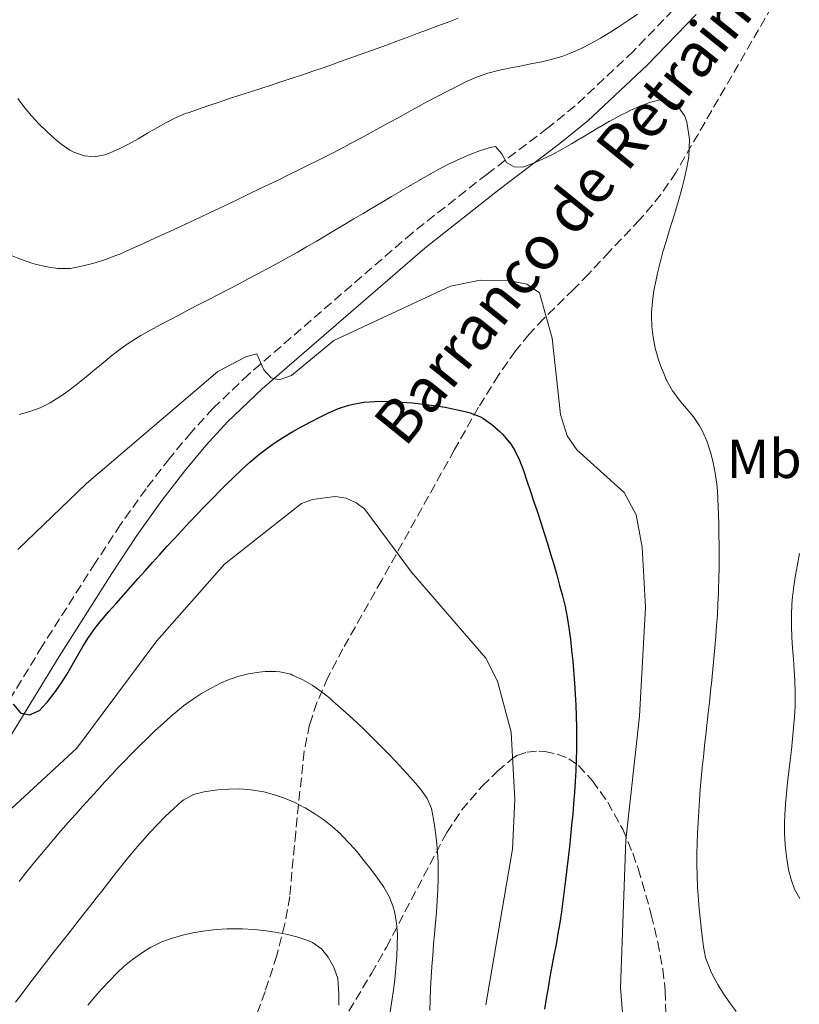
# Model space of a CAD drawing. Units: metres. Extents: x 644729 to 648184, y 4741520 to 4743905.
# Drawn here: x 647576 to 647718, y 4742680 to 4742859 of the extents above; entities that cross this region are included whole.
import ezdxf
from ezdxf.enums import TextEntityAlignment as Align

# ---------------------------------------------------------------- set-up
doc = ezdxf.new("R2010")
doc.units = ezdxf.units.M
doc.header["$MEASUREMENT"] = 0
doc.linetypes.add('DGN Style 3', pattern=[2.435891, 1.739922, -0.695969])
for name, color, linetype, lineweight in [('Barranco lineal', 142, 'DGN Style 3', 13), ('Camino', 7, 'DGN Style 3', 0), ('Curva de nivel directora', 30, 'Continuous', 30), ('Curva de nivel intermedia', 30, 'Continuous', 0), ('Etiqueta de uso rústico', 92, 'Continuous', 0), ('Margen derecho', 7, 'Continuous', 0), ('Texto de arroyo-regatas y barrancos', 142, 'Continuous', 0), ('Zona arbolada', 92, 'DGN Style 3', 0)]:
    doc.layers.add(name, color=color, linetype=linetype, lineweight=lineweight)
doc.styles.add('Style-Arial', font='arial.ttf')

msp = doc.modelspace()

# ---------------------------------------------------------------- linework, layer by layer
at = {"layer": 'Barranco lineal', "color": 142, "linetype": 'DGN Style 3', "lineweight": 13}
msp.add_polyline3d([(647713.14, 4742861.62, 814.13), (647695.65, 4742831.4, 809.03), (647692.9, 4742827.31, 808.27), (647689.06, 4742822.75, 807.58), (647683.53, 4742816.95, 806.7), (647679.69, 4742812.82, 805.83), (647677, 4742810.04, 804.93), (647671.52, 4742804.69, 802.73), (647668.86, 4742801.87, 801.67), (647666.34, 4742798.8, 800.81), (647663.27, 4742794.4, 799.93), (647659.62, 4742788.51, 798.86), (647655.27, 4742780.82, 797.49), (647641.96, 4742756.96, 792.42), (647634.88, 4742744.46, 790.02), (647632.15, 4742739.22, 789.04), (647630.16, 4742734.65, 788.23), (647628.82, 4742730.64, 787.55), (647627.81, 4742725.77, 786.74), (647626.27, 4742710.98, 784.27), (647625.18, 4742699.29, 781.74), (647624.31, 4742694.26, 780.8), (647622.84, 4742688.52, 779.92), (647620.68, 4742681.92, 778.96), (647618.29, 4742675.43, 777.79)], dxfattribs=at)
at = {"layer": 'Camino', "color": 7, "linetype": 'DGN Style 3', "lineweight": 0}
msp.add_polyline3d([(647696.83, 4742862.79, 814.54), (647687.87, 4742853.48, 813.52), (647677.23, 4742843.49, 812.24), (647672.26, 4742839.48, 811.59), (647661.2, 4742831.07, 809.92), (647647.55, 4742820.35, 808.39), (647617.73, 4742794.56, 805.28), (647611.25, 4742788.35, 804.54), (647607.21, 4742783.94, 804.04), (647603.23, 4742779.17, 803.54), (647598.97, 4742773.63, 802.99), (647594.34, 4742767.14, 802.38), (647589.75, 4742760.17, 801.79), (647580.05, 4742744.96, 800.78), (647570.23, 4742728.81, 798.96)], dxfattribs=at)
at = {"layer": 'Curva de nivel directora', "color": 30, "linetype": 'Continuous', "lineweight": 30, "elevation": 800, "flags": 128}
for points in [[(647598.83, 4742758.7), (647600.16, 4742760.19), (647601.5, 4742761.67), (647602.85, 4742763.15), (647604.2, 4742764.62), (647606.93, 4742767.55), (647608.31, 4742769.01), (647609.69, 4742770.45), (647611.09, 4742771.9), (647612.49, 4742773.32), (647612.5, 4742773.33), (647613.55, 4742774.39), (647614.98, 4742775.79), (647616.44, 4742777.16), (647617.92, 4742778.49), (647619.45, 4742779.78), (647620.74, 4742780.8), (647622.36, 4742781.97), (647622.37, 4742781.98), (647624.04, 4742783.07), (647625.74, 4742784.09), (647627.49, 4742785.06), (647629.26, 4742785.99), (647629.27, 4742786), (647630.43, 4742786.61), (647632.23, 4742787.49), (647632.24, 4742787.49), (647634.08, 4742788.27), (647635.98, 4742788.89), (647636.74, 4742789.09), (647638.71, 4742789.43), (647638.73, 4742789.43), (647640.72, 4742789.59), (647640.73, 4742789.59), (647642.73, 4742789.61), (647644.73, 4742789.53), (647645.6, 4742789.47), (647647.59, 4742789.31), (647649.57, 4742789.1), (647651.54, 4742788.84), (647653.52, 4742788.52), (647655.48, 4742788.14), (647655.49, 4742788.14), (647657.44, 4742787.68), (647657.46, 4742787.68), (647658.1, 4742787.51), (647659.96, 4742786.78), (647660.41, 4742786.52), (647662.05, 4742785.38), (647662.06, 4742785.38), (647663.55, 4742784.06), (647663.99, 4742783.61), (647665.3, 4742782.09), (647665.31, 4742782.08), (647666.22, 4742780.65), (647667.08, 4742778.84), (647667.8, 4742776.97), (647668.45, 4742775.07), (647669.1, 4742773.18), (647669.74, 4742771.28), (647670.36, 4742769.38), (647670.98, 4742767.48), (647671.58, 4742765.58), (647672.18, 4742763.68), (647672.76, 4742761.76), (647673.33, 4742759.85), (647673.88, 4742757.93), (647674.42, 4742756), (647674.93, 4742754.14), (647675.41, 4742752.19), (647675.81, 4742750.23), (647676.12, 4742748.26), (647676.38, 4742746.18), (647676.38, 4742746.17), (647676.61, 4742744.18), (647676.61, 4742744.17), (647676.82, 4742742.18), (647676.82, 4742742.17), (647677.14, 4742738.18), (647677.27, 4742736.18), (647677.37, 4742734.17), (647677.44, 4742732.17), (647677.48, 4742730.17), (647677.5, 4742728.17), (647677.48, 4742726.17), (647677.44, 4742724.17), (647677.36, 4742722.18), (647677.26, 4742720.25), (647677.12, 4742718.25), (647676.97, 4742716.26), (647676.8, 4742714.27), (647676.61, 4742712.28), (647676.41, 4742710.29), (647676.2, 4742708.3), (647675.98, 4742706.31), (647675.74, 4742704.32), (647675.51, 4742702.33), (647675.26, 4742700.34), (647675.03, 4742698.42), (647674.76, 4742696.44)], [(647574.73, 4742734.34), (647576.03, 4742732.82), (647576.08, 4742732.77), (647576.19, 4742732.72), (647577.7, 4742732.38), (647579.52, 4742733.19), (647580.89, 4742734.64), (647580.99, 4742734.77), (647582.24, 4742736.33), (647582.29, 4742736.4), (647583.44, 4742738.04), (647583.46, 4742738.07), (647584.52, 4742739.77), (647585.52, 4742741.49), (647586.49, 4742743.19), (647587.47, 4742744.88), (647588.5, 4742746.53), (647589.61, 4742748.13), (647590.85, 4742749.67), (647590.9, 4742749.73), (647592.21, 4742751.23), (647593.53, 4742752.73), (647594.85, 4742754.22), (647596.17, 4742755.72), (647597.5, 4742757.21), (647598.83, 4742758.7)], [(647674.76, 4742696.44), (647674.45, 4742694.46), (647674.12, 4742692.49), (647673.76, 4742690.52), (647673.39, 4742688.55), (647673.02, 4742686.58), (647672.66, 4742684.6), (647672.3, 4742682.63), (647671.97, 4742680.66), (647671.68, 4742678.69)]]:
    msp.add_lwpolyline(points, dxfattribs=at)
at = {"layer": 'Curva de nivel intermedia', "color": 30, "linetype": 'Continuous', "lineweight": 0, "flags": 128}
for points, elevation in [([(647575.6, 4742844.86), (647576.82, 4742843.24), (647578.1, 4742841.7), (647579.45, 4742840.25), (647580.87, 4742838.85), (647582.36, 4742837.51), (647583.46, 4742836.57), (647585.1, 4742835.43), (647585.78, 4742835.07), (647587.67, 4742834.42), (647587.73, 4742834.4), (647589.49, 4742834.24), (647591.46, 4742834.58), (647592.1, 4742834.8), (647593.97, 4742835.61), (647595.77, 4742836.53), (647597.52, 4742837.51), (647599.25, 4742838.53), (647600.97, 4742839.53), (647602.71, 4742840.5), (647604.48, 4742841.38), (647606.31, 4742842.15), (647606.64, 4742842.26), (647608.52, 4742842.93), (647610.41, 4742843.58), (647612.3, 4742844.21), (647614.2, 4742844.84), (647616.1, 4742845.46), (647618.01, 4742846.08), (647619.91, 4742846.7), (647621.81, 4742847.31), (647623.72, 4742847.93), (647625.62, 4742848.55), (647627.52, 4742849.18), (647629.42, 4742849.82), (647631.31, 4742850.47), (647633.2, 4742851.13), (647633.44, 4742851.21), (647635.32, 4742851.89), (647637.21, 4742852.56), (647639.09, 4742853.24), (647640.96, 4742853.92), (647642.84, 4742854.61), (647644.72, 4742855.3), (647646.59, 4742855.99), (647648.46, 4742856.69), (647650.34, 4742857.39), (647652.21, 4742858.09), (647654.08, 4742858.8), (647655.94, 4742859.51)], 820), ([(647657.58, 4742848.03), (647659.41, 4742848.82), (647661.3, 4742849.45), (647663.23, 4742849.97), (647665.19, 4742850.39), (647665.2, 4742850.39), (647667.16, 4742850.77), (647667.18, 4742850.78), (647669.15, 4742851.15), (647669.17, 4742851.15), (647671.13, 4742851.55), (647671.15, 4742851.55), (647673.1, 4742852.02), (647675.01, 4742852.59), (647676.55, 4742853.16), (647678.36, 4742853.97), (647680.13, 4742854.88), (647681.87, 4742855.86), (647683.57, 4742856.9), (647685.25, 4742857.99), (647685.26, 4742857.99), (647686.93, 4742859.09), (647686.94, 4742859.1), (647688.61, 4742860.21)], 815), ([(647574.4, 4742816.22), (647576.25, 4742815.45), (647578.14, 4742814.82), (647578.98, 4742814.58), (647580.92, 4742814.13), (647580.94, 4742814.13), (647582.91, 4742813.84), (647583.12, 4742813.82), (647585.12, 4742813.83), (647585.8, 4742813.93), (647587.75, 4742814.36), (647587.76, 4742814.36), (647589.7, 4742814.87), (647591.6, 4742815.48), (647593.48, 4742816.19), (647594.17, 4742816.48), (647595.99, 4742817.3), (647596.01, 4742817.3), (647597.83, 4742818.12), (647597.84, 4742818.12), (647599.66, 4742818.95), (647599.67, 4742818.95), (647601.49, 4742819.78), (647601.5, 4742819.78), (647603.32, 4742820.61), (647605.14, 4742821.45), (647606.95, 4742822.3), (647608.76, 4742823.14), (647610.57, 4742823.99), (647612.38, 4742824.85), (647614.18, 4742825.7), (647615.98, 4742826.56), (647617.78, 4742827.43), (647619.58, 4742828.3), (647621.37, 4742829.17), (647623.17, 4742830.04), (647624.96, 4742830.92), (647626.75, 4742831.8), (647628.54, 4742832.68), (647630.33, 4742833.57), (647630.95, 4742833.87), (647632.73, 4742834.77), (647634.51, 4742835.69), (647636.28, 4742836.62), (647638.04, 4742837.56), (647639.8, 4742838.52), (647641.56, 4742839.48), (647643.31, 4742840.45), (647645.06, 4742841.41), (647646.82, 4742842.38), (647648.57, 4742843.34), (647650.33, 4742844.29), (647652.1, 4742845.23), (647653.87, 4742846.16), (647655.64, 4742847.07), (647657.43, 4742847.96), (647657.58, 4742848.03)], 815), ([(647703.27, 4742683.22), (647703.26, 4742683.23), (647702.29, 4742684.98), (647701.97, 4742685.63), (647701.24, 4742687.49), (647701.05, 4742688.13), (647700.65, 4742690.09), (647700.52, 4742691.05), (647700.52, 4742691.06), (647700.28, 4742693.04), (647700.28, 4742693.05), (647699.87, 4742697.04), (647699.59, 4742701.03), (647699.51, 4742703.03), (647699.46, 4742705.02), (647699.46, 4742707.02), (647699.5, 4742709.01), (647699.56, 4742710.82), (647699.66, 4742712.82), (647699.78, 4742714.81), (647699.92, 4742716.8), (647700.08, 4742718.8), (647700.26, 4742720.79), (647700.44, 4742722.78), (647700.64, 4742724.77), (647700.85, 4742726.77), (647701.07, 4742728.76), (647701.51, 4742732.75), (647701.73, 4742734.74), (647701.95, 4742736.73), (647702.16, 4742738.72), (647702.36, 4742740.72), (647702.56, 4742742.71), (647702.74, 4742744.7), (647702.91, 4742746.69), (647703.06, 4742748.69), (647703.19, 4742750.68), (647703.29, 4742752.67), (647703.38, 4742754.67), (647703.4, 4742755.31), (647703.46, 4742757.31), (647703.49, 4742759.3), (647703.51, 4742761.31), (647703.51, 4742763.31), (647703.48, 4742765.31), (647703.44, 4742767.31), (647703.19, 4742773.31), (647703.09, 4742774.52), (647702.81, 4742776.5), (647702.44, 4742778.47), (647701.96, 4742780.3), (647701.3, 4742782.2), (647700.53, 4742784.04), (647699.95, 4742785.15), (647698.83, 4742786.77), (647696.25, 4742789.85), (647695.05, 4742791.45), (647695.02, 4742791.49), (647694.04, 4742793.23), (647693.9, 4742793.54), (647693.87, 4742793.61), (647693.1, 4742795.45), (647693.08, 4742795.5), (647692.41, 4742797.38), (647692.4, 4742797.4), (647691.85, 4742799.32), (647691.45, 4742801.28), (647691.22, 4742803.24), (647691.17, 4742805.22), (647691.19, 4742805.83), (647691.35, 4742807.81), (647691.35, 4742807.82), (647691.63, 4742809.8), (647691.63, 4742809.81), (647692, 4742811.78), (647692.27, 4742812.99), (647692.75, 4742814.93), (647693.27, 4742816.86), (647693.83, 4742818.79), (647694.41, 4742820.7), (647695, 4742822.61), (647695.59, 4742824.53), (647696.15, 4742826.45), (647696.68, 4742828.37), (647697.17, 4742830.31), (647697.61, 4742832.26), (647697.97, 4742834.23), (647698.08, 4742837.46), (647697.62, 4742840.55), (647697.26, 4742841.6), (647697.24, 4742841.64), (647696.13, 4742843.29), (647695.7, 4742843.68), (647693.93, 4742844.58), (647692.8, 4742844.62), (647692.77, 4742844.62), (647690.83, 4742844.11), (647688.96, 4742843.39), (647688.95, 4742843.39), (647687.13, 4742842.58)], 810), ([(647687.13, 4742842.58), (647687.11, 4742842.57), (647685.33, 4742841.68), (647685.31, 4742841.67), (647683.55, 4742840.71), (647683.53, 4742840.7), (647681.8, 4742839.7), (647681.77, 4742839.68), (647680.06, 4742838.66), (647680.04, 4742838.64), (647678.32, 4742837.61), (647678.31, 4742837.6), (647676.59, 4742836.58), (647676.58, 4742836.58), (647674.85, 4742835.58), (647673.09, 4742834.63), (647671.32, 4742833.76), (647669.51, 4742832.98), (647667.68, 4742832.3), (647666.1, 4742832.38), (647664.75, 4742833.19), (647663.87, 4742834.76), (647662.71, 4742836.12), (647661.77, 4742835.89), (647660.01, 4742835.36), (647658.22, 4742834.7), (647656.4, 4742833.93), (647656.37, 4742833.92), (647654.57, 4742833.06), (647654.51, 4742833.03), (647652.73, 4742832.12), (647652.65, 4742832.08), (647650.89, 4742831.12), (647650.8, 4742831.07), (647649.06, 4742830.09), (647648.98, 4742830.04), (647647.25, 4742829.03), (647647.19, 4742829), (647645.47, 4742827.98), (647645.45, 4742827.97), (647643.73, 4742826.95), (647642.03, 4742825.95), (647640.31, 4742824.93), (647638.59, 4742823.9), (647636.87, 4742822.87), (647635.16, 4742821.85), (647633.44, 4742820.82), (647631.72, 4742819.8), (647630, 4742818.78), (647628.27, 4742817.78), (647626.54, 4742816.78), (647626.29, 4742816.64), (647624.55, 4742815.66), (647622.8, 4742814.7), (647621.04, 4742813.75), (647619.27, 4742812.8), (647617.5, 4742811.87), (647615.73, 4742810.94), (647613.95, 4742810.02), (647612.18, 4742809.1), (647610.4, 4742808.18), (647608.62, 4742807.26), (647606.85, 4742806.34), (647605.07, 4742805.41), (647603.31, 4742804.47), (647601.55, 4742803.53), (647599.79, 4742802.57), (647598.04, 4742801.61), (647597.56, 4742801.33), (647595.88, 4742800.27), (647594.26, 4742799.12), (647592.68, 4742797.91), (647591.13, 4742796.64), (647589.6, 4742795.35), (647588.06, 4742794.07), (647586.5, 4742792.81), (647586.49, 4742792.8), (647584.91, 4742791.58), (647584.89, 4742791.58), (647583.26, 4742790.43), (647583.23, 4742790.41), (647581.53, 4742789.36), (647581.46, 4742789.32), (647579.66, 4742788.43), (647577.79, 4742787.75), (647577.77, 4742787.75), (647575.84, 4742787.22)], 810), ([(647621.82, 4742793.89), (647623.25, 4742793.54), (647625.53, 4742794.31), (647633.24, 4742800.7), (647654.51, 4742810.59), (647659.95, 4742811.68), (647665.09, 4742811.65), (647668.42, 4742810.99), (647670.72, 4742809.39), (647673.08, 4742801.13), (647674.59, 4742787.23), (647675.78, 4742783.33), (647677.55, 4742780.74), (647686.17, 4742773), (647688.38, 4742768.88), (647689.45, 4742763.01), (647690.11, 4742752.03), (647689.01, 4742732.19), (647686.49, 4742709.55), (647685.52, 4742682.63), (647686.17, 4742674.28)], 805), ([(647575.58, 4742762.6), (647588.12, 4742774.59), (647612.08, 4742795.07), (647617.19, 4742797.72), (647619.21, 4742798.24), (647620.48, 4742795.36), (647621.82, 4742793.89)], 805), ([(647573.63, 4742714.6), (647586.34, 4742726.32), (647600.94, 4742745.92), (647613.28, 4742759.89), (647627.35, 4742770.96), (647629.33, 4742771.72), (647633.5, 4742772.22), (647635.49, 4742771.94), (647637.32, 4742771.1), (647638.83, 4742769.97), (647647.42, 4742758.44), (647660.95, 4742742.73), (647663.09, 4742738.54), (647665.59, 4742729.26), (647666.27, 4742716.95), (647665.82, 4742707.87), (647660.97, 4742679.47)], 795), ([(647718.19, 4742761.82), (647717.8, 4742759.85), (647717.44, 4742757.89), (647717.15, 4742755.91), (647716.91, 4742753.93), (647716.79, 4742752.59), (647716.69, 4742750.59), (647716.7, 4742748.59), (647716.78, 4742746.59), (647716.91, 4742744.59), (647717.06, 4742742.59), (647717.07, 4742742.59), (647717.22, 4742740.59), (647717.34, 4742738.59), (647717.41, 4742736.59), (647717.4, 4742734.59), (647717.38, 4742734), (647717.26, 4742732.01), (647717.1, 4742730.02), (647716.9, 4742728.03), (647716.69, 4742726.04), (647716.45, 4742724.05), (647716.22, 4742722.06), (647715.99, 4742720.06), (647715.79, 4742718.07), (647715.61, 4742716.08), (647715.48, 4742714.09), (647715.42, 4742712.78), (647715.43, 4742710.78), (647715.56, 4742708.78), (647715.62, 4742708.1), (647715.85, 4742706.11), (647716.19, 4742704.15), (647716.69, 4742702.21), (647717.23, 4742700.59), (647718.26, 4742698.89)], 815), ([(647650.77, 4742678.49), (647650.79, 4742680.49), (647650.86, 4742682.49), (647650.96, 4742684.49), (647651.1, 4742686.48), (647651.26, 4742688.48), (647651.44, 4742690.48), (647651.61, 4742692.47), (647651.79, 4742694.47), (647651.94, 4742696.47), (647652.08, 4742698.47), (647652.18, 4742700.46), (647652.25, 4742702.46), (647652.26, 4742703.44), (647652.24, 4742705.43), (647652.15, 4742707.43), (647651.98, 4742709.42), (647651.74, 4742711.4), (647651.41, 4742713.39), (647651.02, 4742715.29), (647650.25, 4742717.13), (647650.24, 4742717.15), (647649.09, 4742718.79), (647648.55, 4742719.44), (647647.21, 4742720.95), (647645.87, 4742722.44), (647644.52, 4742723.91), (647643.15, 4742725.35), (647641.76, 4742726.77), (647640.36, 4742728.18), (647638.93, 4742729.57), (647637.49, 4742730.94), (647636.01, 4742732.3), (647634.52, 4742733.64), (647632.99, 4742734.98), (647632.48, 4742735.42), (647630.91, 4742736.68), (647629.27, 4742737.81), (647627.55, 4742738.81), (647625.71, 4742739.67), (647625.37, 4742739.81), (647623.41, 4742740.28), (647622.68, 4742740.34), (647620.68, 4742740.32), (647619.64, 4742740.2), (647617.67, 4742739.86), (647615.73, 4742739.38), (647613.83, 4742738.73), (647612.67, 4742738.22), (647610.85, 4742737.3), (647609.11, 4742736.29), (647607.44, 4742735.2), (647605.83, 4742734.03), (647604.28, 4742732.78), (647603.58, 4742732.17), (647602.09, 4742730.82), (647600.61, 4742729.46), (647599.16, 4742728.08), (647597.73, 4742726.69), (647596.32, 4742725.29), (647594.93, 4742723.86), (647593.55, 4742722.41), (647592.85, 4742721.65), (647591.48, 4742720.17), (647590.13, 4742718.69), (647588.78, 4742717.21), (647587.43, 4742715.73), (647586.1, 4742714.24), (647584.77, 4742712.75), (647583.45, 4742711.25), (647582.15, 4742709.74), (647580.86, 4742708.22), (647579.58, 4742706.68), (647578.32, 4742705.14), (647577.07, 4742703.58), (647575.84, 4742702)], 790), ([(647602.48, 4742713.84), (647603.99, 4742715.27), (647605.56, 4742716.69), (647605.84, 4742716.92), (647607.63, 4742717.88), (647609.59, 4742718.38), (647611.59, 4742718.65), (647612.07, 4742718.71), (647614.07, 4742718.86), (647616.08, 4742718.89), (647618.09, 4742718.75), (647620.07, 4742718.42), (647620.45, 4742718.33), (647622.38, 4742717.82), (647624.26, 4742717.18), (647626.1, 4742716.4), (647627.92, 4742715.46), (647628, 4742715.41), (647629.74, 4742714.36), (647631.39, 4742713.24), (647632.95, 4742712.01), (647634.45, 4742710.67), (647634.78, 4742710.34), (647636.17, 4742708.89), (647637.47, 4742707.39), (647638.72, 4742705.84), (647639.96, 4742704.24), (647641.18, 4742702.62), (647642.33, 4742700.98), (647643.32, 4742699.25), (647644.07, 4742697.37), (647644.35, 4742696.31), (647644.69, 4742694.32), (647644.83, 4742692.32), (647644.81, 4742690.31), (647644.7, 4742688.31), (647644.54, 4742686.32), (647644.53, 4742686.17), (647644.33, 4742684.18), (647644.09, 4742682.2), (647643.81, 4742680.21), (647643.51, 4742678.23)], 785), ([(647575.17, 4742679.99), (647576.37, 4742681.59), (647577.57, 4742683.19), (647578.79, 4742684.77), (647580, 4742686.36), (647581.23, 4742687.94), (647582.46, 4742689.51), (647583.69, 4742691.08), (647584.93, 4742692.66), (647586.17, 4742694.23), (647587.41, 4742695.8), (647588.65, 4742697.37), (647589.89, 4742698.94), (647590.92, 4742700.26), (647592.14, 4742701.82), (647593.35, 4742703.37), (647594.57, 4742704.91), (647595.8, 4742706.44), (647597.06, 4742707.95), (647598.35, 4742709.45), (647599.67, 4742710.93), (647601.05, 4742712.4), (647602.48, 4742713.84)], 785), ([(647634.17, 4742679.45), (647634.12, 4742681.45), (647634.01, 4742683.45), (647633.94, 4742684.31), (647633.31, 4742686.21), (647633.24, 4742686.35), (647632.27, 4742688.09), (647632.22, 4742688.17), (647630.96, 4742689.72), (647629.33, 4742690.89), (647628.47, 4742691.26), (647626.49, 4742691.88), (647624.51, 4742692.39), (647622.53, 4742692.78), (647620.55, 4742693.07), (647618.57, 4742693.26), (647616.59, 4742693.36), (647614.61, 4742693.36), (647613.77, 4742693.34), (647611.79, 4742693.22), (647609.8, 4742693.01), (647607.82, 4742692.7), (647605.84, 4742692.26), (647605.66, 4742692.22), (647603.72, 4742691.66), (647601.85, 4742690.98), (647600.04, 4742690.1), (647599.87, 4742690.01), (647598.13, 4742688.95), (647596.5, 4742687.8), (647594.97, 4742686.53), (647593.71, 4742685.34), (647592.31, 4742683.9), (647590.94, 4742682.44), (647589.61, 4742680.95), (647588.33, 4742679.42)], 780), ([(647706.64, 4742678.28), (647705.44, 4742679.88), (647704.32, 4742681.53), (647703.27, 4742683.22)], 810)]:
    msp.add_lwpolyline(points, dxfattribs=dict(at, elevation=elevation))
at = {"layer": 'Margen derecho', "color": 7, "linetype": 'Continuous', "lineweight": 0}
msp.add_polyline3d([(647699.32, 4742860.19, 814.54), (647690.39, 4742850.92, 813.52), (647679.59, 4742840.78, 812.24), (647674.48, 4742836.65, 811.59), (647663.39, 4742828.23, 809.92), (647649.84, 4742817.57, 808.39), (647620.15, 4742791.91, 805.28), (647613.82, 4742785.84, 804.54), (647609.91, 4742781.57, 804.04), (647606.03, 4742776.92, 803.54), (647601.86, 4742771.49, 802.99), (647597.31, 4742765.1, 802.38), (647592.76, 4742758.21, 801.79), (647583.1, 4742743.06, 800.78), (647573.28, 4742726.91, 798.96)], dxfattribs=at)
at = {"layer": 'Zona arbolada', "color": 92, "linetype": 'DGN Style 3', "lineweight": 0}
msp.add_polyline3d([(647634.75, 4742676.27, 782.18), (647640.08, 4742685.24, 785.71), (647642.81, 4742690.01, 787.34), (647653.82, 4742710.95, 792.95), (647656.52, 4742715, 794.41), (647660.3, 4742719.42, 796.35), (647663.04, 4742722.07, 797.6), (647665.83, 4742724.46, 798.68), (647666.61, 4742724.97, 798.9), (647668.47, 4742725.62, 799.17), (647670.61, 4742725.79, 799.3), (647671.73, 4742725.72, 799.34), (647673.97, 4742725.25, 799.39), (647676.07, 4742724.4, 799.47), (647677.86, 4742723.19, 799.65), (647680.39, 4742720.37, 800.42), (647683.19, 4742716.48, 802), (647685.92, 4742711.53, 804.22), (647687.76, 4742707.14, 805.85), (647688.72, 4742704.35, 806.56), (647689.48, 4742701.86, 806.92), (647691.13, 4742695.93, 807.27), (647692.33, 4742690.96, 807.31), (647693.25, 4742685.99, 807.13), (647693.69, 4742682.05, 806.86), (647693.79, 4742678.13, 806.48)], dxfattribs=at)
msp.add_polyline3d([(647634.75, 4742676.27, 782.18), (647640.08, 4742685.24, 785.71), (647642.81, 4742690.01, 787.34), (647653.82, 4742710.95, 792.95), (647656.52, 4742715, 794.41), (647660.3, 4742719.42, 796.35), (647663.04, 4742722.07, 797.6), (647665.83, 4742724.46, 798.68), (647666.61, 4742724.97, 798.9), (647668.47, 4742725.62, 799.17), (647670.61, 4742725.79, 799.3), (647671.73, 4742725.72, 799.34), (647673.97, 4742725.25, 799.39), (647676.07, 4742724.4, 799.47), (647677.86, 4742723.19, 799.65), (647680.39, 4742720.37, 800.42), (647683.19, 4742716.48, 802), (647685.92, 4742711.53, 804.22), (647687.76, 4742707.14, 805.85), (647688.72, 4742704.35, 806.56), (647689.48, 4742701.86, 806.92), (647691.13, 4742695.93, 807.27), (647692.33, 4742690.96, 807.31), (647693.25, 4742685.99, 807.13), (647693.69, 4742682.05, 806.86), (647693.79, 4742678.13, 806.48)], dxfattribs=at)

# ---------------------------------------------------------------- texts
at = {"layer": 'Etiqueta de uso rústico', "color": 92, "linetype": 'Continuous', "lineweight": 0, "style": 'Style-Arial'}
msp.add_text('Mb', height=7, dxfattribs=at).set_placement((647711.74, 4742779.11, 811.89), align=Align.MIDDLE_CENTER)
at = {"layer": 'Texto de arroyo-regatas y barrancos', "color": 142, "linetype": 'Continuous', "lineweight": 0, "style": 'Style-Arial'}
msp.add_text('Barranco de Retrain', height=8, rotation=51.1078, dxfattribs=at).set_placement((647646.21, 4742781.01, 797.75))

doc.saveas('drawing.dxf')
